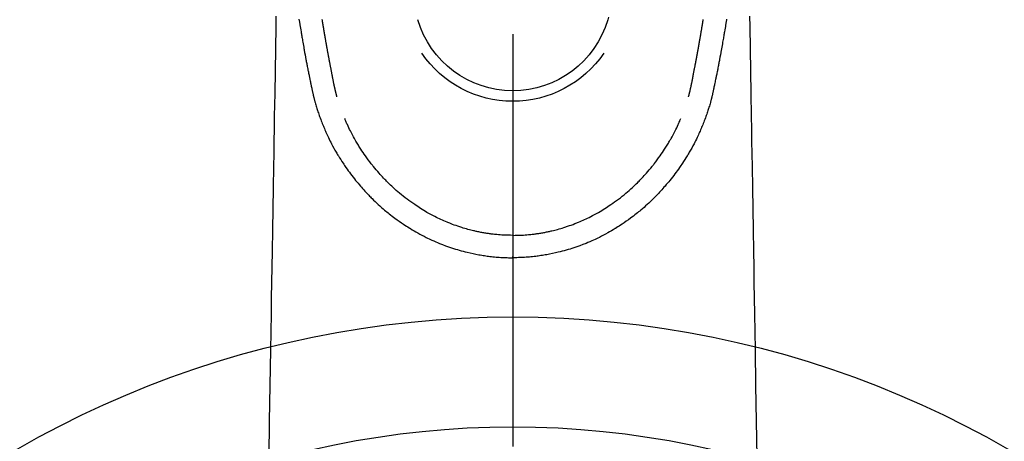
# Model space of a CAD drawing. Extents: x 27948 to 54421, y -25 to 8845.
# Drawn here: x 30261 to 30351, y 7062 to 7100 of the extents above; entities that cross this region are included whole.
import ezdxf

# ---------------------------------------------------------------- set-up
doc = ezdxf.new("R2010")
doc.units = 0
doc.header["$LTSCALE"] = 50
doc.header["$MEASUREMENT"] = 0
doc.linetypes.add('CENTER2', pattern=[1.125, 0.75, -0.125, 0.125, -0.125])
doc.layers.add('150-機器', color=8, linetype='CONTINUOUS')

# ---------------------------------------------------------------- blocks, each defined once
blk = doc.blocks.new('F402_H')
at = {"layer": '150-機器', "color": 161, "linetype": 'CENTER2'}
blk.add_line((0, 136.026), (0, -355.416), dxfattribs=at)
at = {"layer": '150-機器', "color": 13, "linetype": 'Continuous'}
for points in [[(-19.468, -87.6), (-19.42, -87.888), (-19.41, -87.946), (-19.4, -88.005), (-19.391, -88.063), (-19.381, -88.121), (-19.355, -88.279), (-19.328, -88.436), (-19.302, -88.593), (-19.275, -88.751), (-19.259, -88.845), (-19.243, -88.939), (-19.227, -89.033), (-19.211, -89.127), (-19.193, -89.236), (-19.174, -89.345), (-19.155, -89.455), (-19.137, -89.564), (-19.111, -89.712), (-19.086, -89.859), (-19.06, -90.006), (-19.034, -90.154), (-19.022, -90.221), (-19.01, -90.288), (-18.998, -90.356), (-18.986, -90.423), (-18.947, -90.638), (-18.908, -90.852), (-18.868, -91.067), (-18.828, -91.281), (-18.812, -91.37), (-18.795, -91.459), (-18.778, -91.549), (-18.761, -91.638), (-18.742, -91.734), (-18.723, -91.829), (-18.705, -91.925), (-18.686, -92.021), (-18.671, -92.094), (-18.657, -92.166), (-18.643, -92.239), (-18.628, -92.312), (-18.608, -92.412), (-18.587, -92.513), (-18.567, -92.613), (-18.546, -92.713), (-18.531, -92.786), (-18.516, -92.86), (-18.501, -92.933), (-18.486, -93.006), (-18.465, -93.11), (-18.443, -93.214), (-18.421, -93.318), (-18.4, -93.422), (-18.39, -93.468), (-18.381, -93.514), (-18.371, -93.56), (-18.362, -93.606), (-18.342, -93.701), (-18.322, -93.796), (-18.302, -93.891), (-18.282, -93.987), (-18.271, -94.038), (-18.261, -94.088), (-18.25, -94.139), (-18.239, -94.19), (-18.225, -94.253), (-18.211, -94.315), (-18.197, -94.378), (-18.183, -94.44), (-18.172, -94.491), (-18.16, -94.542), (-18.148, -94.592), (-18.136, -94.643), (-18.128, -94.677), (-18.119, -94.71), (-18.111, -94.744), (-18.102, -94.778), (-18.093, -94.813), (-18.085, -94.848), (-18.076, -94.884), (-18.067, -94.919)], [(19.468, -87.6), (19.42, -87.888), (19.41, -87.946), (19.4, -88.005), (19.391, -88.063), (19.381, -88.121), (19.355, -88.279), (19.328, -88.436), (19.302, -88.593), (19.275, -88.751), (19.259, -88.845), (19.243, -88.939), (19.227, -89.033), (19.211, -89.127), (19.193, -89.236), (19.174, -89.345), (19.155, -89.455), (19.137, -89.564), (19.111, -89.712), (19.086, -89.859), (19.06, -90.006), (19.034, -90.154), (19.022, -90.221), (19.01, -90.288), (18.998, -90.356), (18.986, -90.423), (18.947, -90.638), (18.908, -90.852), (18.868, -91.067), (18.828, -91.281), (18.812, -91.37), (18.795, -91.459), (18.778, -91.549), (18.761, -91.638), (18.742, -91.734), (18.723, -91.829), (18.705, -91.925), (18.686, -92.021), (18.671, -92.094), (18.657, -92.166), (18.643, -92.239), (18.628, -92.312), (18.608, -92.412), (18.587, -92.513), (18.567, -92.613), (18.546, -92.713), (18.531, -92.786), (18.516, -92.86), (18.501, -92.933), (18.486, -93.006), (18.465, -93.11), (18.443, -93.214), (18.421, -93.318), (18.4, -93.422), (18.39, -93.468), (18.381, -93.514), (18.371, -93.56), (18.362, -93.606), (18.342, -93.701), (18.322, -93.796), (18.302, -93.891), (18.282, -93.987), (18.271, -94.038), (18.261, -94.088), (18.25, -94.139), (18.239, -94.19), (18.225, -94.253), (18.211, -94.315), (18.197, -94.378), (18.183, -94.44), (18.172, -94.491), (18.16, -94.542), (18.148, -94.592), (18.136, -94.643), (18.128, -94.677), (18.119, -94.71), (18.111, -94.744), (18.102, -94.778), (18.093, -94.813), (18.085, -94.848), (18.076, -94.884), (18.067, -94.919)], [(-8.716, -87.416), (-8.654, -87.658)], [(-16.002, -94.681), (-16.013, -94.637), (-16.025, -94.594), (-16.036, -94.551), (-16.048, -94.507), (-16.055, -94.481), (-16.061, -94.455), (-16.068, -94.429), (-16.075, -94.403), (-16.083, -94.37), (-16.091, -94.338), (-16.099, -94.306), (-16.107, -94.274), (-16.115, -94.241), (-16.123, -94.209), (-16.131, -94.177), (-16.139, -94.144), (-16.148, -94.105), (-16.157, -94.065), (-16.166, -94.026), (-16.175, -93.987), (-16.183, -93.955), (-16.19, -93.923), (-16.197, -93.891), (-16.204, -93.859), (-16.213, -93.82), (-16.222, -93.781), (-16.231, -93.742), (-16.239, -93.702), (-16.246, -93.672), (-16.252, -93.642), (-16.259, -93.611), (-16.265, -93.581), (-16.273, -93.544), (-16.28, -93.508), (-16.288, -93.472), (-16.295, -93.435), (-16.307, -93.374), (-16.32, -93.312), (-16.332, -93.251), (-16.344, -93.19), (-16.353, -93.142), (-16.363, -93.095), (-16.372, -93.048), (-16.381, -93), (-16.389, -92.955), (-16.398, -92.911), (-16.406, -92.866), (-16.415, -92.821), (-16.424, -92.775), (-16.432, -92.728), (-16.441, -92.682), (-16.45, -92.636), (-16.46, -92.579), (-16.471, -92.523), (-16.481, -92.466), (-16.492, -92.409), (-16.501, -92.358), (-16.51, -92.307), (-16.52, -92.256), (-16.53, -92.205), (-16.543, -92.14), (-16.556, -92.075), (-16.57, -92.009), (-16.583, -91.944), (-16.593, -91.893), (-16.603, -91.843), (-16.613, -91.792), (-16.622, -91.742), (-16.63, -91.7), (-16.638, -91.658), (-16.646, -91.617), (-16.654, -91.575), (-16.663, -91.531), (-16.671, -91.486), (-16.68, -91.442), (-16.688, -91.398), (-16.695, -91.361), (-16.702, -91.324), (-16.709, -91.287), (-16.716, -91.25), (-16.723, -91.211), (-16.73, -91.173), (-16.738, -91.135), (-16.745, -91.096), (-16.751, -91.065), (-16.757, -91.034), (-16.763, -91.004), (-16.769, -90.973), (-16.784, -90.893), (-16.798, -90.813), (-16.813, -90.733), (-16.828, -90.653), (-16.831, -90.634), (-16.835, -90.614), (-16.839, -90.594), (-16.843, -90.574), (-16.852, -90.522), (-16.862, -90.471), (-16.871, -90.42), (-16.881, -90.368), (-16.889, -90.32), (-16.898, -90.271), (-16.906, -90.222), (-16.914, -90.174), (-16.921, -90.136), (-16.928, -90.097), (-16.935, -90.059), (-16.941, -90.021), (-16.946, -89.993), (-16.951, -89.965), (-16.956, -89.937), (-16.961, -89.909), (-16.97, -89.862), (-16.978, -89.815), (-16.986, -89.768), (-16.994, -89.721), (-17.005, -89.658), (-17.016, -89.595), (-17.027, -89.532), (-17.038, -89.469), (-17.045, -89.426), (-17.053, -89.384), (-17.06, -89.341), (-17.067, -89.299), (-17.074, -89.261), (-17.08, -89.223), (-17.087, -89.185), (-17.093, -89.147), (-17.098, -89.116), (-17.103, -89.085), (-17.109, -89.054), (-17.114, -89.023), (-17.119, -88.992), (-17.125, -88.961), (-17.13, -88.93), (-17.136, -88.899), (-17.143, -88.859), (-17.149, -88.819), (-17.156, -88.779), (-17.163, -88.739), (-17.169, -88.705), (-17.174, -88.672), (-17.18, -88.638), (-17.186, -88.605), (-17.193, -88.563), (-17.2, -88.521), (-17.207, -88.478), (-17.214, -88.436), (-17.219, -88.407), (-17.224, -88.379), (-17.229, -88.35), (-17.234, -88.321), (-17.241, -88.276), (-17.249, -88.231), (-17.256, -88.187), (-17.264, -88.142), (-17.271, -88.098), (-17.279, -88.053), (-17.286, -88.009), (-17.293, -87.965), (-17.301, -87.922), (-17.307, -87.88), (-17.314, -87.838), (-17.321, -87.796), (-17.328, -87.754), (-17.335, -87.711), (-17.342, -87.669), (-17.349, -87.627)], [(16.002, -94.681), (16.013, -94.637), (16.025, -94.594), (16.036, -94.551), (16.048, -94.507), (16.055, -94.481), (16.061, -94.455), (16.068, -94.429), (16.075, -94.403), (16.083, -94.37), (16.091, -94.338), (16.099, -94.306), (16.107, -94.274), (16.115, -94.241), (16.123, -94.209), (16.131, -94.177), (16.139, -94.144), (16.148, -94.105), (16.157, -94.065), (16.166, -94.026), (16.175, -93.987), (16.183, -93.955), (16.19, -93.923), (16.197, -93.891), (16.204, -93.859), (16.213, -93.82), (16.222, -93.781), (16.231, -93.742), (16.239, -93.702), (16.246, -93.672), (16.252, -93.642), (16.259, -93.611), (16.265, -93.581), (16.273, -93.544), (16.28, -93.508), (16.288, -93.472), (16.295, -93.435), (16.307, -93.374), (16.32, -93.312), (16.332, -93.251), (16.344, -93.19), (16.353, -93.142), (16.363, -93.095), (16.372, -93.048), (16.381, -93), (16.389, -92.955), (16.398, -92.911), (16.406, -92.866), (16.415, -92.821), (16.424, -92.775), (16.432, -92.728), (16.441, -92.682), (16.45, -92.636), (16.46, -92.579), (16.471, -92.523), (16.481, -92.466), (16.492, -92.409), (16.501, -92.358), (16.51, -92.307), (16.52, -92.256), (16.53, -92.205), (16.543, -92.14), (16.556, -92.075), (16.57, -92.009), (16.583, -91.944), (16.593, -91.893), (16.603, -91.843), (16.613, -91.792), (16.622, -91.742), (16.63, -91.7), (16.638, -91.658), (16.646, -91.617), (16.654, -91.575), (16.663, -91.531), (16.671, -91.486), (16.68, -91.442), (16.688, -91.398), (16.695, -91.361), (16.702, -91.324), (16.709, -91.287), (16.716, -91.25), (16.723, -91.211), (16.73, -91.173), (16.738, -91.135), (16.745, -91.096), (16.751, -91.065), (16.757, -91.034), (16.763, -91.004), (16.769, -90.973), (16.784, -90.893), (16.798, -90.813), (16.813, -90.733), (16.828, -90.653), (16.831, -90.634), (16.835, -90.614), (16.839, -90.594), (16.843, -90.574), (16.852, -90.522), (16.862, -90.471), (16.871, -90.42), (16.881, -90.368), (16.889, -90.32), (16.898, -90.271), (16.906, -90.222), (16.914, -90.174), (16.921, -90.136), (16.928, -90.097), (16.935, -90.059), (16.941, -90.021), (16.946, -89.993), (16.951, -89.965), (16.956, -89.937), (16.961, -89.909), (16.97, -89.862), (16.978, -89.815), (16.986, -89.768), (16.994, -89.721), (17.005, -89.658), (17.016, -89.595), (17.027, -89.532), (17.038, -89.469), (17.045, -89.426), (17.053, -89.384), (17.06, -89.341), (17.067, -89.299), (17.074, -89.261), (17.08, -89.223), (17.087, -89.185), (17.093, -89.147), (17.098, -89.116), (17.103, -89.085), (17.109, -89.054), (17.114, -89.023), (17.119, -88.992), (17.125, -88.961), (17.13, -88.93), (17.136, -88.899), (17.143, -88.859), (17.149, -88.819), (17.156, -88.779), (17.163, -88.739), (17.169, -88.705), (17.174, -88.672), (17.18, -88.638), (17.186, -88.605), (17.193, -88.563), (17.2, -88.521), (17.207, -88.478), (17.214, -88.436), (17.219, -88.407), (17.224, -88.379), (17.229, -88.35), (17.234, -88.321), (17.241, -88.276), (17.249, -88.231), (17.256, -88.187), (17.264, -88.142), (17.271, -88.098), (17.279, -88.053), (17.286, -88.009), (17.293, -87.965), (17.301, -87.922), (17.307, -87.88), (17.314, -87.838), (17.321, -87.796), (17.328, -87.754), (17.335, -87.711), (17.342, -87.669), (17.349, -87.627)], [(-21.561, -87.344), (-21.576, -88.277), (-21.609, -90.313), (-21.643, -92.349), (-21.676, -94.385), (-21.71, -96.421), (-21.729, -97.57), (-21.747, -98.719), (-21.766, -99.867), (-21.785, -101.016), (-21.817, -102.937), (-21.848, -104.857), (-21.88, -106.778), (-21.911, -108.699), (-21.935, -110.131), (-21.958, -111.564), (-21.982, -112.997), (-22.005, -114.429), (-22.059, -117.679), (-22.112, -120.929), (-22.166, -124.179), (-22.219, -127.428)], [(21.561, -87.344), (21.576, -88.277), (21.609, -90.313), (21.643, -92.349), (21.676, -94.385), (21.71, -96.421), (21.729, -97.57), (21.747, -98.719), (21.766, -99.867), (21.785, -101.016), (21.817, -102.937), (21.848, -104.857), (21.88, -106.778), (21.911, -108.699), (21.935, -110.131), (21.958, -111.564), (21.982, -112.997), (22.005, -114.429), (22.059, -117.679), (22.112, -120.929), (22.166, -124.179), (22.219, -127.428)], [(-18.064, -94.933), (-18.046, -94.998), (-18.029, -95.062), (-18.012, -95.127), (-17.994, -95.191), (-17.963, -95.301), (-17.932, -95.409), (-17.899, -95.518), (-17.866, -95.626), (-17.835, -95.727), (-17.802, -95.828), (-17.769, -95.928), (-17.736, -96.028), (-17.698, -96.138), (-17.66, -96.248), (-17.621, -96.357), (-17.582, -96.466), (-17.535, -96.594), (-17.486, -96.723), (-17.437, -96.85), (-17.388, -96.978), (-17.341, -97.095), (-17.293, -97.212), (-17.245, -97.329), (-17.197, -97.445), (-17.15, -97.559), (-17.102, -97.672), (-17.054, -97.785), (-17.005, -97.898), (-16.951, -98.018), (-16.897, -98.138), (-16.841, -98.257), (-16.785, -98.376), (-16.716, -98.519), (-16.646, -98.661), (-16.575, -98.803), (-16.502, -98.943), (-16.399, -99.137), (-16.294, -99.33), (-16.186, -99.521), (-16.077, -99.711), (-16.027, -99.797), (-15.977, -99.882), (-15.926, -99.966), (-15.875, -100.051), (-15.771, -100.218), (-15.665, -100.385), (-15.557, -100.55), (-15.449, -100.715), (-15.383, -100.812), (-15.317, -100.909), (-15.251, -101.006), (-15.184, -101.103), (-15.082, -101.248), (-14.979, -101.392), (-14.875, -101.536), (-14.769, -101.678), (-14.655, -101.829), (-14.54, -101.979), (-14.422, -102.127), (-14.304, -102.275), (-14.197, -102.405), (-14.089, -102.534), (-13.979, -102.663), (-13.869, -102.79), (-13.768, -102.905), (-13.666, -103.018), (-13.564, -103.131), (-13.461, -103.244), (-13.375, -103.338), (-13.289, -103.431), (-13.202, -103.525), (-13.115, -103.617), (-13.039, -103.696), (-12.963, -103.775), (-12.886, -103.853), (-12.809, -103.93), (-12.669, -104.068), (-12.528, -104.204), (-12.385, -104.338), (-12.241, -104.471), (-12.099, -104.599), (-11.956, -104.726), (-11.811, -104.852), (-11.666, -104.975), (-11.562, -105.062), (-11.458, -105.148), (-11.353, -105.232), (-11.248, -105.317), (-11.118, -105.418), (-10.987, -105.519), (-10.856, -105.618), (-10.723, -105.717), (-10.532, -105.855), (-10.338, -105.991), (-10.143, -106.124), (-9.947, -106.256), (-9.819, -106.341), (-9.689, -106.426), (-9.56, -106.509), (-9.43, -106.592), (-9.402, -106.61), (-9.374, -106.627), (-9.346, -106.645), (-9.318, -106.662), (-9.152, -106.763), (-8.985, -106.862), (-8.816, -106.96), (-8.647, -107.055), (-8.458, -107.158), (-8.268, -107.259), (-8.077, -107.358), (-7.885, -107.455), (-7.754, -107.519), (-7.622, -107.582), (-7.491, -107.644), (-7.358, -107.705), (-7.187, -107.782), (-7.015, -107.857), (-6.842, -107.93), (-6.669, -108.001), (-6.395, -108.109), (-6.12, -108.213), (-5.843, -108.312), (-5.565, -108.406), (-5.391, -108.463), (-5.217, -108.518), (-5.043, -108.571), (-4.868, -108.623), (-4.687, -108.674), (-4.506, -108.723), (-4.325, -108.77), (-4.143, -108.815), (-3.881, -108.877), (-3.619, -108.934), (-3.356, -108.988), (-3.091, -109.037), (-2.961, -109.059), (-2.829, -109.081), (-2.698, -109.102), (-2.567, -109.121), (-2.448, -109.139), (-2.329, -109.155), (-2.21, -109.171), (-2.091, -109.185), (-1.946, -109.202), (-1.801, -109.218), (-1.656, -109.232), (-1.511, -109.245), (-1.368, -109.257), (-1.225, -109.268), (-1.081, -109.277), (-0.938, -109.285), (-0.831, -109.29), (-0.725, -109.295), (-0.618, -109.299), (-0.511, -109.302), (-0.383, -109.305), (-0.255, -109.307), (-0.128, -109.308), (0, -109.309)], [(18.064, -94.933), (18.046, -94.998), (18.029, -95.062), (18.012, -95.127), (17.994, -95.191), (17.963, -95.301), (17.932, -95.409), (17.899, -95.518), (17.866, -95.626), (17.835, -95.727), (17.802, -95.828), (17.769, -95.928), (17.736, -96.028), (17.698, -96.138), (17.66, -96.248), (17.621, -96.357), (17.582, -96.466), (17.535, -96.594), (17.486, -96.723), (17.437, -96.85), (17.388, -96.978), (17.341, -97.095), (17.293, -97.212), (17.245, -97.329), (17.197, -97.445), (17.15, -97.559), (17.102, -97.672), (17.054, -97.785), (17.005, -97.898), (16.951, -98.018), (16.897, -98.138), (16.841, -98.257), (16.785, -98.376), (16.716, -98.519), (16.646, -98.661), (16.575, -98.803), (16.502, -98.943), (16.399, -99.137), (16.294, -99.33), (16.187, -99.521), (16.077, -99.711), (16.027, -99.797), (15.977, -99.882), (15.926, -99.966), (15.875, -100.051), (15.771, -100.218), (15.665, -100.385), (15.557, -100.55), (15.449, -100.715), (15.383, -100.812), (15.317, -100.909), (15.251, -101.006), (15.184, -101.103), (15.082, -101.248), (14.979, -101.392), (14.875, -101.536), (14.769, -101.678), (14.655, -101.829), (14.54, -101.979), (14.422, -102.127), (14.304, -102.275), (14.197, -102.405), (14.089, -102.534), (13.979, -102.663), (13.869, -102.79), (13.768, -102.905), (13.666, -103.018), (13.564, -103.131), (13.461, -103.244), (13.375, -103.338), (13.289, -103.431), (13.202, -103.525), (13.115, -103.617), (13.039, -103.696), (12.963, -103.775), (12.886, -103.853), (12.809, -103.93), (12.669, -104.068), (12.528, -104.204), (12.385, -104.338), (12.241, -104.471), (12.099, -104.599), (11.956, -104.726), (11.811, -104.852), (11.666, -104.975), (11.562, -105.062), (11.458, -105.148), (11.353, -105.232), (11.248, -105.317), (11.118, -105.418), (10.987, -105.519), (10.856, -105.618), (10.723, -105.717), (10.532, -105.855), (10.338, -105.991), (10.143, -106.124), (9.947, -106.256), (9.819, -106.341), (9.689, -106.426), (9.56, -106.509), (9.43, -106.592), (9.402, -106.61), (9.374, -106.627), (9.346, -106.645), (9.318, -106.662), (9.152, -106.763), (8.985, -106.862), (8.816, -106.96), (8.647, -107.055), (8.458, -107.158), (8.268, -107.259), (8.077, -107.358), (7.885, -107.455), (7.754, -107.519), (7.622, -107.582), (7.491, -107.644), (7.358, -107.705), (7.187, -107.782), (7.015, -107.857), (6.842, -107.93), (6.669, -108.001), (6.395, -108.109), (6.12, -108.213), (5.843, -108.312), (5.565, -108.406), (5.391, -108.463), (5.217, -108.518), (5.043, -108.571), (4.868, -108.623), (4.687, -108.674), (4.506, -108.723), (4.325, -108.77), (4.143, -108.815), (3.881, -108.877), (3.619, -108.934), (3.356, -108.988), (3.091, -109.037), (2.961, -109.059), (2.829, -109.081), (2.698, -109.102), (2.567, -109.121), (2.448, -109.139), (2.329, -109.155), (2.21, -109.171), (2.091, -109.185), (1.946, -109.202), (1.801, -109.218), (1.656, -109.232), (1.511, -109.245), (1.368, -109.257), (1.225, -109.268), (1.081, -109.277), (0.938, -109.285), (0.831, -109.29), (0.725, -109.295), (0.618, -109.299), (0.511, -109.302), (0.383, -109.305), (0.255, -109.307), (0.128, -109.308), (0, -109.309)], [(0, -107.274), (-0.21, -107.271), (-0.421, -107.267), (-0.632, -107.261), (-0.842, -107.252), (-0.992, -107.244), (-1.142, -107.234), (-1.292, -107.222), (-1.442, -107.209), (-1.551, -107.198), (-1.66, -107.187), (-1.77, -107.175), (-1.879, -107.162), (-1.958, -107.152), (-2.037, -107.142), (-2.117, -107.131), (-2.196, -107.12), (-2.285, -107.107), (-2.374, -107.093), (-2.463, -107.079), (-2.552, -107.064), (-2.641, -107.049), (-2.729, -107.033), (-2.818, -107.018), (-2.906, -107.001), (-2.994, -106.984), (-3.083, -106.966), (-3.171, -106.948), (-3.259, -106.929), (-3.337, -106.912), (-3.415, -106.895), (-3.493, -106.877), (-3.571, -106.858), (-3.697, -106.828), (-3.824, -106.797), (-3.949, -106.764), (-4.075, -106.731), (-4.22, -106.691), (-4.364, -106.649), (-4.508, -106.606), (-4.651, -106.561), (-4.737, -106.534), (-4.823, -106.506), (-4.908, -106.477), (-4.993, -106.449), (-5.159, -106.392), (-5.324, -106.333), (-5.489, -106.273), (-5.653, -106.211), (-5.736, -106.179), (-5.82, -106.146), (-5.903, -106.113), (-5.986, -106.079), (-6.126, -106.02), (-6.265, -105.96), (-6.404, -105.898), (-6.542, -105.835), (-6.681, -105.771), (-6.819, -105.705), (-6.957, -105.637), (-7.094, -105.569), (-7.274, -105.476), (-7.454, -105.381), (-7.632, -105.283), (-7.809, -105.183), (-7.954, -105.098), (-8.099, -105.013), (-8.243, -104.925), (-8.385, -104.836), (-8.522, -104.749), (-8.657, -104.66), (-8.792, -104.57), (-8.926, -104.48), (-9.103, -104.358), (-9.278, -104.235), (-9.453, -104.11), (-9.625, -103.983), (-9.796, -103.853), (-9.966, -103.72), (-10.133, -103.586), (-10.299, -103.449), (-10.452, -103.319), (-10.603, -103.188), (-10.753, -103.056), (-10.901, -102.921), (-11.014, -102.815), (-11.126, -102.709), (-11.237, -102.601), (-11.348, -102.492), (-11.421, -102.418), (-11.495, -102.343), (-11.568, -102.268), (-11.641, -102.193), (-11.672, -102.16), (-11.703, -102.128), (-11.734, -102.095), (-11.764, -102.062), (-11.867, -101.952), (-11.968, -101.84), (-12.068, -101.727), (-12.167, -101.614), (-12.299, -101.464), (-12.429, -101.313), (-12.558, -101.161), (-12.685, -101.008), (-12.734, -100.947), (-12.783, -100.886), (-12.832, -100.825), (-12.88, -100.764), (-13.017, -100.588), (-13.151, -100.41), (-13.283, -100.231), (-13.412, -100.05), (-13.519, -99.896), (-13.624, -99.741), (-13.728, -99.586), (-13.83, -99.429), (-13.888, -99.34), (-13.945, -99.25), (-14.002, -99.16), (-14.058, -99.069), (-14.113, -98.98), (-14.168, -98.89), (-14.222, -98.8), (-14.276, -98.71), (-14.311, -98.65), (-14.346, -98.59), (-14.38, -98.53), (-14.414, -98.47), (-14.51, -98.298), (-14.604, -98.124), (-14.696, -97.95), (-14.785, -97.775), (-14.856, -97.632), (-14.925, -97.489), (-14.993, -97.345), (-15.06, -97.2), (-15.095, -97.123), (-15.129, -97.045), (-15.164, -96.967), (-15.197, -96.889), (-15.222, -96.831), (-15.246, -96.773), (-15.271, -96.715), (-15.295, -96.657)], [(0, -107.274), (0.21, -107.271), (0.421, -107.267), (0.632, -107.261), (0.842, -107.252), (0.992, -107.244), (1.142, -107.234), (1.292, -107.222), (1.442, -107.209), (1.551, -107.198), (1.66, -107.187), (1.77, -107.175), (1.879, -107.162), (1.958, -107.152), (2.037, -107.142), (2.117, -107.131), (2.196, -107.12), (2.285, -107.107), (2.374, -107.093), (2.463, -107.079), (2.552, -107.064), (2.641, -107.049), (2.729, -107.033), (2.818, -107.018), (2.906, -107.001), (2.994, -106.984), (3.083, -106.966), (3.171, -106.948), (3.259, -106.929), (3.337, -106.912), (3.415, -106.895), (3.493, -106.877), (3.571, -106.858), (3.697, -106.828), (3.824, -106.797), (3.949, -106.764), (4.075, -106.731), (4.22, -106.691), (4.364, -106.649), (4.508, -106.606), (4.651, -106.561), (4.737, -106.534), (4.823, -106.506), (4.908, -106.477), (4.993, -106.449), (5.159, -106.392), (5.324, -106.333), (5.489, -106.273), (5.653, -106.211), (5.736, -106.179), (5.82, -106.146), (5.903, -106.113), (5.986, -106.079), (6.126, -106.02), (6.265, -105.96), (6.404, -105.898), (6.542, -105.835), (6.681, -105.771), (6.819, -105.705), (6.957, -105.637), (7.094, -105.569), (7.274, -105.476), (7.454, -105.381), (7.632, -105.283), (7.809, -105.183), (7.954, -105.098), (8.099, -105.013), (8.243, -104.925), (8.385, -104.836), (8.522, -104.749), (8.657, -104.66), (8.792, -104.57), (8.926, -104.48), (9.103, -104.358), (9.278, -104.235), (9.453, -104.11), (9.625, -103.983), (9.796, -103.853), (9.966, -103.72), (10.133, -103.586), (10.299, -103.449), (10.452, -103.319), (10.603, -103.188), (10.753, -103.056), (10.901, -102.921), (11.014, -102.815), (11.126, -102.709), (11.237, -102.601), (11.348, -102.492), (11.421, -102.418), (11.495, -102.343), (11.568, -102.268), (11.641, -102.193), (11.672, -102.16), (11.703, -102.128), (11.734, -102.095), (11.764, -102.062), (11.867, -101.952), (11.968, -101.84), (12.068, -101.727), (12.167, -101.614), (12.299, -101.464), (12.429, -101.313), (12.558, -101.161), (12.685, -101.008), (12.734, -100.947), (12.783, -100.886), (12.832, -100.825), (12.88, -100.764), (13.017, -100.588), (13.151, -100.41), (13.283, -100.231), (13.412, -100.05), (13.519, -99.896), (13.624, -99.741), (13.728, -99.586), (13.83, -99.429), (13.888, -99.34), (13.945, -99.25), (14.002, -99.16), (14.058, -99.069), (14.113, -98.98), (14.168, -98.89), (14.222, -98.8), (14.276, -98.71), (14.311, -98.65), (14.346, -98.59), (14.38, -98.53), (14.414, -98.47), (14.51, -98.298), (14.604, -98.124), (14.696, -97.95), (14.785, -97.775), (14.856, -97.632), (14.925, -97.489), (14.993, -97.345), (15.06, -97.2), (15.095, -97.123), (15.129, -97.045), (15.164, -96.967), (15.197, -96.889), (15.222, -96.831), (15.246, -96.773), (15.271, -96.715), (15.295, -96.657)], [(0, -106.049), (0, -106.059), (0, -106.069), (0, -106.078), (0, -106.088), (0, -106.098), (0, -106.106), (0, -106.116), (0, -106.126), (0, -106.135), (0, -106.145), (0, -106.155), (0, -106.164), (0, -106.174), (0, -106.184), (0, -106.193), (0, -106.203), (0, -106.212), (0, -106.222), (0, -106.232), (0, -106.241), (0, -106.251), (0, -106.261), (0, -106.27), (0, -106.28), (0, -106.29), (0, -106.299), (0, -106.309), (0, -106.319), (0, -106.328), (0, -106.338), (0, -106.348), (0, -106.357), (0, -106.367), (0, -106.377), (0, -106.386), (0, -106.396), (0, -106.406), (0, -106.415), (0, -106.425), (0, -106.435), (0, -106.444), (0, -106.454), (0, -106.464), (0, -106.473), (0, -106.482), (0, -106.492), (0, -106.501), (0, -106.511), (0, -106.521), (0, -106.53), (0, -106.54), (0, -106.55), (0, -106.559), (0, -106.569), (0, -106.579), (0, -106.588), (0, -106.598), (0, -106.608), (0, -106.617), (0, -106.627), (0, -106.637), (0, -106.646), (0, -106.656), (0, -106.666), (0, -106.675), (0, -106.685), (0, -106.695), (0, -106.704), (0, -106.714), (0, -106.724), (0, -106.733), (0, -106.743), (0, -106.753), (0, -106.763), (0, -106.772), (0, -106.782), (0, -106.792), (0, -106.801), (0, -106.811), (0, -106.821), (0, -106.83), (0, -106.84), (0, -106.85), (0, -106.858), (0, -106.868), (0, -106.878), (0, -106.887), (0, -106.897), (0, -106.907), (0, -106.916), (0, -106.926), (0, -106.936), (0, -106.946), (0, -106.955), (0, -106.965), (0, -106.975), (0, -106.984), (0, -106.994), (0, -107.004), (0, -107.013), (0, -107.023), (0, -107.033), (0, -107.043), (0, -107.052), (0, -107.062), (0, -107.072), (0, -107.081), (0, -107.091), (0, -107.101), (0, -107.11), (0, -107.12), (0, -107.13), (0, -107.14), (0, -107.149), (0, -107.159), (0, -107.169), (0, -107.178), (0, -107.188), (0, -107.198), (0, -107.207), (0, -107.217), (0, -107.227), (0, -107.236), (0, -107.245), (0, -107.255), (0, -107.265), (0, -107.274)], [(0.001, -107.274), (0.001, -107.299), (0.001, -107.323), (0.001, -107.348), (0.001, -107.372), (0.001, -107.397), (0.001, -107.421), (0.001, -107.445), (0.001, -107.47), (0.001, -107.494), (0.001, -107.518), (0.001, -107.543), (0.001, -107.567), (0.001, -107.591), (0.001, -107.614), (0.001, -107.638), (0.001, -107.662), (0.001, -107.686), (0.001, -107.71), (0.001, -107.734), (0.001, -107.757), (0.001, -107.781), (0.001, -107.805), (0.001, -107.828), (0.001, -107.852), (0.001, -107.875), (0.001, -107.898), (0.001, -107.922), (0.001, -107.945), (0.001, -107.968), (0.001, -107.99), (0.001, -108.013), (0.001, -108.035), (0.001, -108.058), (0.001, -108.08), (0.001, -108.103), (0.001, -108.125), (0.001, -108.147), (0.001, -108.17), (0.001, -108.191), (0.001, -108.213), (0.001, -108.235), (0.001, -108.257), (0.001, -108.278), (0.001, -108.299), (0.001, -108.321), (0.001, -108.342), (0.001, -108.362), (0.001, -108.382), (0, -108.403), (0, -108.423), (0, -108.444), (0, -108.464), (0, -108.484), (0, -108.504), (0, -108.523), (0, -108.543), (0, -108.562), (0, -108.581), (0, -108.6), (0, -108.619), (0, -108.637), (0, -108.656), (0, -108.674), (0, -108.692), (0, -108.71), (0, -108.727), (0, -108.744), (0, -108.761), (0, -108.778), (0, -108.795), (0, -108.811), (0, -108.828), (0, -108.844), (0, -108.86), (0, -108.876), (0, -108.891), (0, -108.906), (0, -108.921), (0, -108.936), (0, -108.951), (0, -108.965), (0, -108.979), (0, -108.993), (0, -109.006), (0, -109.02), (0, -109.033), (0, -109.045), (0, -109.058), (0, -109.07), (0, -109.082), (0, -109.094), (0, -109.105), (0, -109.115), (0, -109.126), (0, -109.137), (0, -109.147), (0, -109.157), (0, -109.167), (0, -109.176), (0, -109.185), (0, -109.194), (0, -109.203), (0, -109.211), (0, -109.219), (0, -109.226), (0, -109.234), (0, -109.241), (0, -109.247), (0, -109.254), (0, -109.26), (0, -109.265), (0, -109.271), (0, -109.276), (0, -109.28), (0, -109.285), (0, -109.289), (0, -109.292), (0, -109.296), (0, -109.298), (0, -109.301), (0, -109.303), (0, -109.305), (0, -109.307), (0, -109.308), (0, -109.309)], [(0, -109.311), (0, -109.31), (0, -109.309), (0, -109.308), (0, -109.307), (0, -109.306), (0, -109.305), (0, -109.304), (0, -109.303), (0, -109.302), (0, -109.301), (0, -109.3), (0, -109.299), (0, -109.298), (0, -109.297), (0, -109.296), (0, -109.295), (0, -109.294), (0, -109.293), (0, -109.292), (0, -109.291), (0, -109.29), (0, -109.289), (0, -109.288), (0, -109.287), (0, -109.286), (0, -109.285), (0, -109.284), (0, -109.283), (0, -109.282), (0, -109.281), (0, -109.28), (0, -109.279), (0, -109.278), (0, -109.277), (0, -109.276), (0, -109.275), (0, -109.274), (0, -109.273), (0, -109.272), (0, -109.271), (0, -109.27), (0, -109.269), (0, -109.268), (0, -109.267), (0, -109.266), (0, -109.265), (0, -109.264), (0, -109.263), (0, -109.261), (0, -109.26), (0, -109.259), (0, -109.258), (0, -109.257), (0, -109.255), (0, -109.254), (0, -109.253), (0, -109.251), (0, -109.25), (0, -109.249), (0, -109.248), (0, -109.246), (0, -109.245), (0, -109.243), (0, -109.242), (0, -109.241), (0, -109.239), (0, -109.238), (0, -109.236), (0, -109.235), (0, -109.233), (0, -109.232), (0, -109.23), (0, -109.229), (0, -109.227), (0, -109.226), (0, -109.224), (0, -109.223), (0, -109.221), (0, -109.219), (0, -109.218), (0, -109.216), (0, -109.214), (0.001, -109.213), (0.001, -109.211), (0.001, -109.209), (0.001, -109.207), (0.001, -109.206), (0.001, -109.204), (0.001, -109.202), (0.001, -109.2), (0.001, -109.198), (0.001, -109.197), (0.001, -109.195), (0.001, -109.193), (0.001, -109.191)]]:
    blk.add_lwpolyline(points, dxfattribs=at)
for centre, radius, start, end in [((0, -85.093), 9.026, 196.50596, 343.49404), ((0, -85.06), 10.021, 214.29695, 325.70305)]:
    blk.add_arc(centre, radius, start, end, dxfattribs=at)

msp = doc.modelspace()

# ---------------------------------------------------------------- linework, layer by layer
at = {"layer": '150-機器', "color": 13}
for radius in [90.5, 80.5]:
    msp.add_circle((30306.251, 6982.566), radius, dxfattribs=at)

# ---------------------------------------------------------------- block references
at = {"layer": '150-機器', "xscale": -1}
msp.add_blockref('F402_H', (30306.258, 7187.758), dxfattribs=at)

doc.saveas('drawing.dxf')
